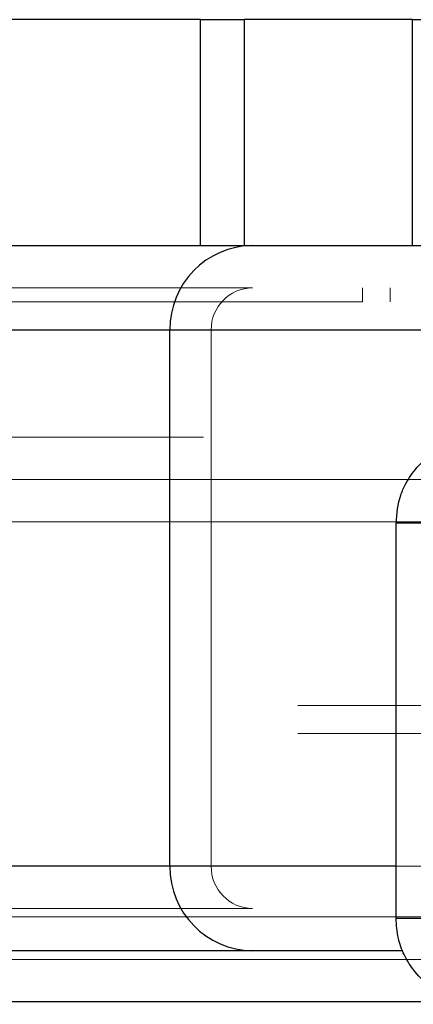
# Paper-space layout 'Sheet2' of a CAD drawing. Units: inches. Extents: x 0.1 to 16.8, y 0.1 to 10.9.
# Drawn here: x 5 to 5, y 2.7 to 2.8 of the extents above; entities that cross this region are included whole.
import ezdxf

# ---------------------------------------------------------------- set-up
doc = ezdxf.new("R2010")
doc.units = ezdxf.units.IN
doc.header["$MEASUREMENT"] = 0
doc.linetypes.add('HIDDEN', pattern=[0.075, 0.05, -0.025])

psp = doc.layouts.new('Sheet2')

# ---------------------------------------------------------------- linework, layer by layer
at = {"color": 7, "linetype": 'Continuous', "lineweight": 25}
for p, q in [((4.97606, 2.77607), (4.92522, 2.77607)), ((4.97606, 2.74982), (4.97606, 2.77607)), ((4.97606, 2.77607), (4.9811, 2.77607)), ((4.9811, 2.77607), (4.9811, 2.74982)), ((5.0007, 2.77607), (4.9811, 2.77607)), ((5.0007, 2.74982), (5.0007, 2.77607)), ((5.0007, 2.77607), (5.0368, 2.77607)), ((4.92522, 2.74982), (4.97606, 2.74982)), ((4.97606, 2.74982), (4.9811, 2.74982)), ((4.9811, 2.74982), (5.0007, 2.74982)), ((5.0007, 2.74982), (5.01351, 2.74982)), ((4.97249, 2.73998), (4.91741, 2.73998)), ((5.12814, 2.73998), (4.97249, 2.73998)), ((4.97249, 2.67764), (4.97249, 2.73998)), ((4.99877, 2.67159), (4.99877, 2.71752)), ((5.00248, 2.71752), (4.99877, 2.71752)), ((4.97249, 2.67764), (4.91741, 2.67764)), ((4.99877, 2.67764), (4.97249, 2.67764)), ((4.99877, 2.67159), (5.00248, 2.67159)), ((4.98209, 2.6678), (4.92193, 2.6678)), ((4.99957, 2.6678), (4.98209, 2.6678)), ((5.00755, 2.66189), (4.81795, 2.66189))]:
    psp.add_line(p, q, dxfattribs=at)
at = {"color": 7, "linetype": 'HIDDEN', "lineweight": 18}
for p, q in [((4.98209, 2.7449), (4.92193, 2.7449)), ((5.13774, 2.7449), (4.98209, 2.7449)), ((4.99489, 2.7449), (4.99489, 2.74326)), ((4.99809, 2.74326), (4.99809, 2.7449)), ((4.99489, 2.74326), (4.92796, 2.74326)), ((5.15054, 2.74326), (4.99489, 2.74326)), ((4.97729, 2.73998), (4.91967, 2.73998)), ((5.0157, 2.73998), (4.93775, 2.73998)), ((5.0205, 2.73998), (4.94001, 2.73998)), ((5.13294, 2.73998), (4.97729, 2.73998)), ((4.97729, 2.67764), (4.97729, 2.73998)), ((5.17639, 2.72751), (4.31795, 2.72751)), ((5.24314, 2.72259), (4.2787, 2.72259)), ((5.24093, 2.71767), (4.27649, 2.71767)), ((5.23872, 2.71767), (4.31795, 2.71767)), ((5.28808, 2.71767), (4.32363, 2.71767)), ((5.29029, 2.71767), (4.32584, 2.71767)), ((4.99877, 2.71752), (5.00091, 2.71752)), ((5.28734, 2.69634), (4.3229, 2.69634)), ((5.28734, 2.69306), (4.3229, 2.69306)), ((4.97729, 2.67764), (4.91967, 2.67764)), ((5.0157, 2.67764), (4.93775, 2.67764)), ((5.0205, 2.67764), (4.94001, 2.67764)), ((5.13294, 2.67764), (4.97729, 2.67764)), ((5.12814, 2.67764), (4.99877, 2.67764)), ((4.98209, 2.67272), (4.92193, 2.67272)), ((5.13774, 2.67272), (4.98209, 2.67272)), ((5.24093, 2.67174), (4.27649, 2.67174)), ((5.23872, 2.67174), (4.31795, 2.67174)), ((5.28808, 2.67174), (4.32363, 2.67174)), ((5.29029, 2.67174), (4.32584, 2.67174)), ((5.00091, 2.67159), (4.99877, 2.67159)), ((5.13774, 2.6678), (4.99957, 2.6678)), ((5.24314, 2.66681), (4.2787, 2.66681))]:
    psp.add_line(p, q, dxfattribs=at)
at = {"color": 7, "linetype": 'Continuous', "lineweight": 25}
for centre, start, end in [((4.98221, 2.7401), 90.7145, 180.6971), ((4.98221, 2.67752), 179.3029, 269.2855)]:
    psp.add_arc(centre, 0.00972, start, end, dxfattribs=at)
at = {"color": 7, "linetype": 'HIDDEN', "lineweight": 18}
for centre, start, end in [((4.98215, 2.74004), 90.7145, 180.6971), ((4.98215, 2.67758), 179.3029, 269.2855)]:
    psp.add_arc(centre, 0.00486, start, end, dxfattribs=at)
at = {"color": 7, "linetype": 'Continuous', "lineweight": 25}
for points, knots in [([(4.99877, 2.71752), (4.99887, 2.71863), (4.99902, 2.72021), (4.99998, 2.72237), (5.00117, 2.72412), (5.00312, 2.72583), (5.00566, 2.7271), (5.00761, 2.72727), (5.00861, 2.72736)], [0, 0, 0, 0, 0.214784, 0.305267, 0.457971, 0.623299, 0.8055, 1, 1, 1, 1]), ([(5.00861, 2.66175), (5.0086, 2.66175), (5.00755, 2.66158), (5.00545, 2.66216), (5.00273, 2.6635), (5.00084, 2.66539), (4.99966, 2.66735), (4.99892, 2.66934), (4.99882, 2.6708), (4.99877, 2.67159)], [0, 0, 0, 0, 0.000623, 0.208072, 0.402782, 0.590669, 0.716877, 0.8468, 1, 1, 1, 1])]:
    psp.add_open_spline(points, degree=3, knots=knots, dxfattribs=at)

doc.saveas('drawing.dxf')
